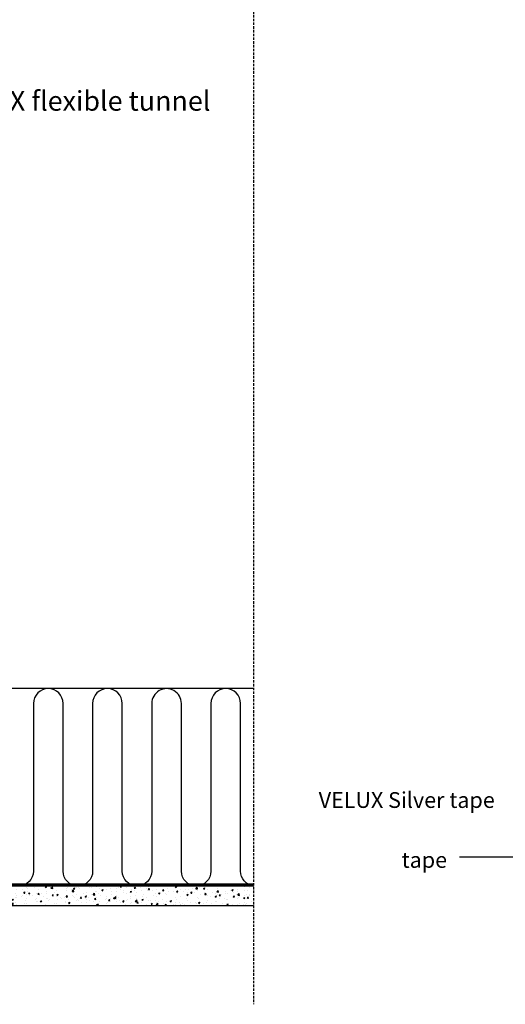
# Model space of a CAD drawing. Units: millimetres. Extents: x 4245 to 7975, y 6147 to 8530.
# Drawn here: x 6046 to 6539, y 6246 to 7244 of the extents above; entities that cross this region are included whole.
import ezdxf

# ---------------------------------------------------------------- set-up
doc = ezdxf.new("R2010")
doc.units = ezdxf.units.MM
doc.header["$LTSCALE"] = 0.04
doc.linetypes.add('HIDDEN', pattern=[9.524999999999999, 6.349999999999999, -3.174999999999999])
doc.layers.get('0').update_dxf_attribs({"lineweight": 25})
for name, color, linetype in [('VELUX_HATCH', 1, 'Continuous'), ('VELUX_INFO', 7, 'Continuous'), ('VELUX_INSULATION', 1, 'Continuous'), ('VELUX_TEXT', 7, 'Continuous'), ('VELUX_VAPOUR-BARRIER', 1, 'HIDDEN')]:
    doc.layers.add(name, color=color, linetype=linetype)
doc.styles.add('Verdana', font='verdana.ttf')
doc.dimstyles.new('VERDANA', dxfattribs={"dimtxt": 20, "dimasz": 20, "dimexe": 2, "dimexo": 0, "dimgap": 2, "dimtad": 1, "dimdec": 0, "dimzin": 4, "dimdsep": 46, "dimlunit": 6, "dimtxsty": 'Verdana', "dimcen": 0.09, "dimclrd": 256, "dimclre": 256, "dimclrt": 256, "dimadec": 0, "dimazin": 1, "dimtfac": 1, "dimtdec": 0, "dimtix": 1, "dimtmove": 0, "dimatfit": 3, "dimfxl": 1, "dimtolj": 1, "dimtzin": 0, "dimarcsym": 0})

msp = doc.modelspace()

# ---------------------------------------------------------------- hatches: boundary and pattern name
at = {"layer": 'VELUX_HATCH'}
h = msp.add_hatch(dxfattribs=at)
h.set_pattern_fill('AR-CONC', color=256, scale=2, style=0)
h.set_pattern_definition([(50, (4460.49045021131, 5491.193443356607), (14.34520365201507, -1.255042699651902), [1.5, -16.5]), (355, (4460.49045021131, 5491.193443356607), (-2.77502667226, 15.04384267400024), [1.199999999999999, -13.2]), (100.4514, (4461.68588381131, 5491.088856556608), (11.57018763428043, 13.78879084121907), [1.2748038, -14.02284224]), (46.18420000000001, (4460.49045021131, 5495.193443356607), (21.34482097251289, -3.310380286580361), [2.249999999999998, -24.74999999999999]), (96.6356, (4462.269185111312, 5494.917577216607), (18.69325411097406, 19.48235741800883), [1.912205759999999, -21.03426]), (351.1842000000001, (4460.49045021131, 5495.193443356607), (18.69323890267254, 19.48237201850649), [1.8, -19.8]), (21, (4462.49045021131, 5494.193443356607), (11.93814104236923, -8.052377813306776), [1.5, -16.5]), (326, (4462.49045021131, 5494.193443356607), (4.866306638431634, 14.50300090093706), [1.199999999999999, -13.2]), (71.4514, (4463.485294871309, 5493.522411236607), (16.8044525716298, 6.450609934199047), [1.2748038, -14.02284224]), (37.5, (4460.49045021131, 5491.193443356607), (0.2431971063458134, 6.657877076626229), [0, -13.04, 0, -13.4, 0, -13.25]), (7.499999999999999, (4460.49045021131, 5491.193443356607), (5.261390748842972, 7.888234237647204), [0, -7.639999999999999, 0, -12.74, 0, -5.049999999999999]), (327.5, (4456.030450211311, 5491.193443356607), (10.67644872344818, -0.451097434687596), [0, -5, 0, -15.6, 0, -20.7]), (317.5, (4454.030450211312, 5491.193443356607), (11.66372338684772, 2.002099646646352), [0, -6.5, 0, -10.36, 0, -14.7])])
h.paths.add_polyline_path([(6283.7059649096, 6345.80812301265), (6283.7059649096, 6365.80812301265), (5969.524138481199, 6365.80812301265), (5969.524138481195, 6345.80812301265)])

# ---------------------------------------------------------------- linework, layer by layer
at = {"color": 1, "linetype": 'HIDDEN', "ltscale": 10}
msp.add_line((6283.705964909603, 8300.341752519493), (6283.7059649096, 6245.80812301265), dxfattribs=at)
at = {"layer": 'VELUX_INSULATION'}
for points in [[(6240.440104266699, 6550.80812301265), (6240.440104266697, 6380.80812301265, -1), (6210.440104266697, 6380.80812301265), (6210.440104266698, 6550.80812301265, 0.9999999999999996), (6180.440104266699, 6550.808123012652), (6180.440104266697, 6380.80812301265, -1), (6150.440104266697, 6380.808123012651), (6150.440104266699, 6550.808123012652, 0.9999999999999996), (6120.440104266698, 6550.808123012652), (6120.440104266697, 6380.808123012651, -1), (6090.440104266697, 6380.808123012651), (6090.440104266699, 6550.808123012652, 0.9999999999999996), (6060.440104266699, 6550.808123012652), (6060.440104266697, 6380.808123012652, -1), (6030.440104266697, 6380.808123012652), (6030.440104266698, 6550.808123012652, 0.9999999999999996), (6000.440104266698, 6550.808123012652), (6000.440104266697, 6380.808123012652, -0.4625134290926252), (5983.019999732514, 6366.004640515495, -0.4625134290926252)], [(6283.7059649096, 6365.908701524211, -0.3806695959457938), (6270.440104266697, 6380.80812301265), (6270.440104266699, 6550.80812301265, 0.9999999999999996), (6240.440104266699, 6550.80812301265)]]:
    msp.add_lwpolyline(points, format="xyb", dxfattribs=at)
at = {"layer": 'VELUX_TEXT'}
for p, q in [((6283.7059649096, 6565.80812301265), (5938.778466954061, 6565.80812301265)), ((5969.524138481199, 6365.80812301265), (6283.705964909602, 6365.80812301265)), ((5961.51789298915, 6345.80812301265), (6283.7059649096, 6345.80812301265))]:
    msp.add_line(p, q, dxfattribs=at)
at = {"layer": 'VELUX_VAPOUR-BARRIER', "const_width": 2}
msp.add_lwpolyline([(5962.524138481195, 6367.484726756278), (6283.7059649096, 6367.484726756278)], dxfattribs=at)

# ---------------------------------------------------------------- texts
at = {"layer": 'VELUX_INFO', "attachment_point": 4, "style": 'Verdana'}
for s, insert, char_height in [('VELUX flexible tunnel', (5970.224305609264, 7159.067124132478), 20), ('tape', (6433.763849169171, 6390.090830193126), 16.00026001462582)]:
    msp.add_mtext(s, dxfattribs=dict(at, insert=insert, char_height=char_height))
at = {"layer": 'VELUX_INFO', "insert": (6349.713403723368, 6450.834158436326), "char_height": 16.00026001462582, "width": 214.2518230411224, "attachment_point": 4, "style": 'Verdana'}
msp.add_mtext('VELUX Silver tape', dxfattribs=at)

# ---------------------------------------------------------------- leaders
at = {"layer": 'VELUX_INFO', "annotation_type": 0, "has_hookline": 1, "hookline_direction": 1}
msp.add_leader([(6937.245152964371, 6395.090830193126), (6492.580631020473, 6395.090830193126)], dimstyle='VERDANA', override={"dimtad": 0}, dxfattribs=at)

doc.saveas('drawing.dxf')
